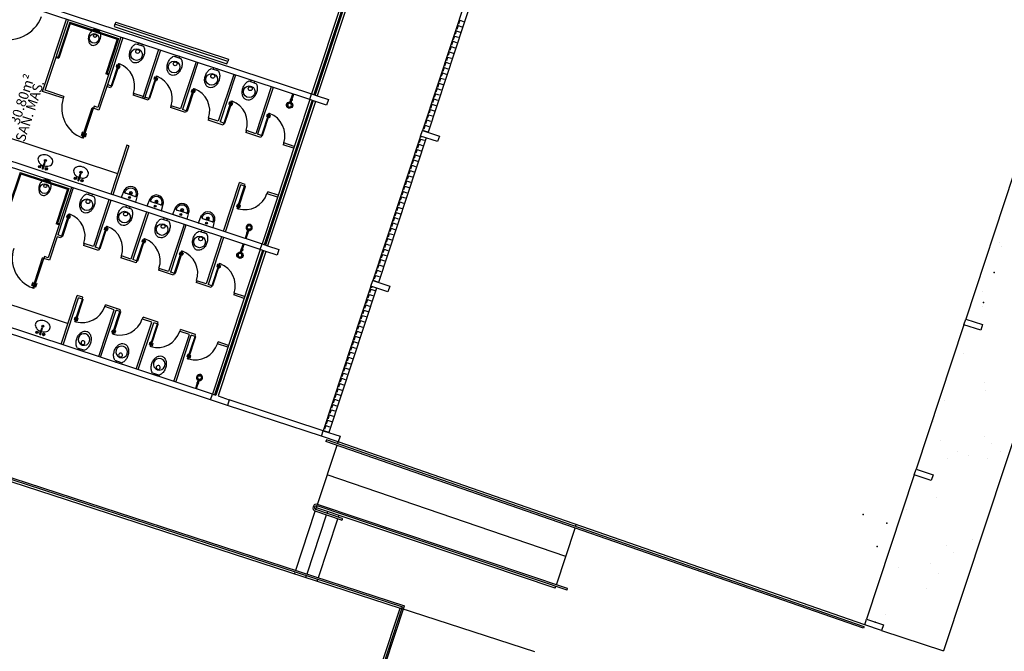
# Model space of a CAD drawing. Extents: x -16 to 820, y -72 to 531.
# Drawn here: x 463 to 488, y 224 to 240 of the extents above; entities that cross this region are included whole.
import ezdxf

# ---------------------------------------------------------------- set-up
doc = ezdxf.new("R2010")
doc.units = 0
doc.header["$MEASUREMENT"] = 0
doc.layers.get('0').update_dxf_attribs({"color": 251, "linetype": 'CONTINUOUS'})
for name, color, linetype in [('1', 251, 'CONTINUOUS'), ('A-TLT-ACC', 251, 'CONTINUOUS'), ('ARQ - PL BAIXA NOVO', 144, 'CONTINUOUS'), ('ARQ - PLANTA BAIXA', 250, 'CONTINUOUS'), ('ETERCAD', 7, 'CONTINUOUS'), ('LAY', 8, 'CONTINUOUS'), ('W1', 8, 'CONTINUOUS')]:
    doc.layers.add(name, color=color, linetype=linetype)
doc.styles.add('COTAS', font='arial.ttf', dxfattribs={"height": 1})

# ---------------------------------------------------------------- blocks, each defined once
blk = doc.blocks.new('SIMB_PONTO')
at = {"color": 0}
blk.add_point((0, 0), dxfattribs=at)
for tag in ['COTA', 'PONTO', 'DESC']:
    blk.add_attdef(tag, (0, 0), '', height=1)
blk = doc.blocks.new('A$C629D04C4')
at = {"layer": '1', "linetype": 'Continuous'}
for p, q in [((0.18, 0.423), (0.18, 0.427)), ((0.432, 0.427), (0.432, 0.432)), ((0.047, 0.292), (0.048, 0.292)), ((0.572, 0.099), (0.572, 0.099))]:
    blk.add_line(p, q, dxfattribs=at)
at = {"layer": 'A-TLT-ACC'}
blk.add_lwpolyline([(0.312, 0.444, -0.071776), (0.436, 0.426, -0.083144), (0.533, 0.379, -0.106699), (0.602, 0.303, -0.132564), (0.624, 0.222, -0.132564), (0.602, 0.141, -0.106699), (0.533, 0.065, -0.083144), (0.436, 0.018, -0.071776), (0.312, 0, -0.071776), (0.188, 0.018, -0.083144), (0.091, 0.065, -0.060171), (0.048, 0.105), (0.048, 0.339, -0.060171), (0.091, 0.379, -0.083144), (0.188, 0.426, -0.071776)], format="xyb", close=True, dxfattribs=at)
blk.add_lwpolyline([(0.048, 0.285), (0, 0.285), (0, 0.165), (0.048, 0.165)], dxfattribs=at)
for centre, radius in [((0.36, 0.222), 0.18), ((0.258, 0.222), 0.06)]:
    blk.add_circle(centre, radius, dxfattribs=at)
blk = doc.blocks.new('A$C00A774C0')
at = {"layer": 'LAY', "color": 8}
for p, q in [((0.128, 0.092), (0.16, 0.092)), ((0.128, 0.06), (0.16, 0.06)), ((0.164, 0.088), (0.371, 0.088)), ((0.164, 0.064), (0.164, 0.088)), ((0.164, 0.064), (0.371, 0.064))]:
    blk.add_line(p, q, dxfattribs=at)
blk.add_circle((0.075, 0.076), 0.0547, dxfattribs=at)
for centre, radius, start, end in [((0.075, 0.076), 0.0781, 10.9806, 349.0194), ((0.075, 0.076), 0.0781, 10.9806, 349.0194), ((0.075, 0.076), 0.0781, 10.9806, 349.0194), ((0.16, 0.088), 0.00391, 0, 90), ((0.16, 0.064), 0.00391, 270, 0), ((0.221, 0.078), 0.0227, 24.2715, 155.7285), ((0.221, 0.078), 0.0227, 218.399, 321.601), ((0.221, 0.078), 0.0149, 38.8056, 141.1944), ((0.221, 0.078), 0.0149, 251.2525, 288.7475)]:
    blk.add_arc(centre, radius, start, end, dxfattribs=at)
at = {"layer": 'W1', "color": 8}
blk.add_circle((0.075, 0.076), 0.0469, dxfattribs=at)
blk.add_arc((0.075, 0.076), 0.0742, 10.9806, 349.0194, dxfattribs=at)
blk.add_arc((0.075, 0.076), 0.0742, 10.9806, 349.0194, dxfattribs=at)
blk = doc.blocks.new('A$C496C0B3F')
at = {"layer": 'ETERCAD', "color": 7, "linetype": 'Continuous', "xscale": -1}
blk.add_blockref('A$C00A774C0', (0.371, 0.002), dxfattribs=at)

msp = doc.modelspace()

# ---------------------------------------------------------------- hatches: boundary and pattern name
at = {"layer": 'ARQ - PLANTA BAIXA'}
h = msp.add_hatch(dxfattribs=at)
h.set_pattern_fill('AR-SAND', color=256, style=0)
h.set_pattern_definition([(37.5, (-330603.7068, -8964539.2199), (-0.0629933581, 1.926823769), [0, -1.52, 0, -1.7, 0, -1.625]), (7.5, (-330603.7068, -8964539.2199), (1.7697767053, 2.8221460652), [0, -0.82, 0, -1.37, 0, -0.525]), (327.5, (-330604.9368, -8964539.2199), (3.11414186175, 0.00565905354), [0, -0.5, 0, -1.8, 0, -2.35]), (317.5, (-330604.9368, -8964539.2199), (3.0061266046, 0.8776755649), [0, -0.25, 0, -1.18, 0, -1.35])])
edge = h.paths.add_edge_path()
edge.add_line((490.927, 245.987), (492.921, 245.328))
edge.add_line((492.921, 245.328), (486.014, 224.409))
edge.add_line((490.927, 245.987), (490.394, 244.373))
edge.add_line((490.291, 244.059), (489.083, 240.403))
edge.add_line((489.036, 240.261), (487.829, 236.605))
edge.add_line((487.782, 236.463), (486.575, 232.807))
edge.add_line((486.528, 232.664), (485.321, 229.009))
edge.add_line((485.274, 228.866), (484.067, 225.21))
edge.add_line((484.447, 224.927), (486.014, 224.409))
edge.add_line((484.447, 224.927), (484.02, 225.068))

# ---------------------------------------------------------------- linework, layer by layer
at = {"layer": 'ARQ - PL BAIXA NOVO'}
for p, q in [((459.367, 229.75, 377.329), (472.337, 225.529, 377.256)), ((459.38, 229.788, 377.329), (472.388, 225.554, 377.256)), ((470.413, 229.749), (470.4, 229.712)), ((484.003, 225.021), (470.413, 229.749)), ((483.99, 224.983), (470.4, 229.712)), ((470.113, 228.047), (470.113, 228.047)), ((470.145, 227.984), (470.176, 228.079)), ((476.498, 225.95), (470.177, 228.079)), ((476.51, 225.988), (470.189, 228.117)), ((470.796, 227.722), (470.132, 227.946)), ((470.809, 227.76), (470.145, 227.984)), ((470.429, 227.888), (470.445, 227.935)), ((470.714, 227.792), (470.729, 227.84)), ((476.498, 225.95), (476.51, 225.988)), ((471.853, 224.053, 379.53), (472.337, 225.529, 380.25)), ((471.891, 224.041, 379.53), (472.388, 225.554, 380.269)), ((471.805, 224.069, 379.53), (472.274, 225.496, 380.227)), ((475.685, 224.391, 378.269), (472.274, 225.496, 380.227)), ((484.003, 225.021), (483.99, 224.983))]:
    msp.add_line(p, q, dxfattribs=at)
for centre, radius, start, end in [((470.161, 228.031), 0.09, 161.7264, 251.3925), ((470.161, 228.031), 0.09, 71.3925, 161.7264), ((470.161, 228.031), 0.05, 161.7264, 251.3925), ((470.161, 228.031), 0.05, 71.3925, 161.7264), ((470.802, 227.741), 0.02, 251.3926, 71.3925)]:
    msp.add_arc(centre, radius, start, end, dxfattribs=at)
at = {"layer": 'ARQ - PLANTA BAIXA'}
for p, q in [((492.921, 245.328, 377.205), (486.014, 224.409, 377.205)), ((471.245, 242.159), (470.038, 238.504)), ((471.302, 242.141), (470.095, 238.485)), ((471.331, 242.131), (470.124, 238.475)), ((471.388, 242.112), (470.18, 238.456)), ((474.046, 241.234), (472.839, 237.579)), ((474.189, 241.187), (472.982, 237.531)), ((469.991, 238.361), (462.679, 240.775)), ((462.726, 240.918), (470.038, 238.504)), ((463.239, 238.563), (463.843, 240.391)), ((463.302, 238.595), (463.89, 240.376)), ((463.922, 240.313), (463.632, 239.435)), ((463.938, 240.282), (463.648, 239.403)), ((463.922, 240.313), (465.157, 239.906)), ((463.938, 240.282), (465.125, 239.89)), ((465.086, 240.321), (465.067, 240.264)), ((465.086, 240.321), (467.935, 239.38)), ((473.739, 240.231), (473.707, 240.134)), ((473.739, 240.231), (473.835, 240.199)), ((473.782, 240.364), (473.75, 240.267)), ((473.782, 240.364), (473.879, 240.332)), ((464.682, 240.081), (464.531, 240.131)), ((464.567, 240.119), (464.577, 240.15)), ((464.576, 240.149), (464.654, 240.124)), ((464.654, 240.124), (464.644, 240.094)), ((473.651, 239.966), (473.619, 239.869)), ((473.651, 239.966), (473.747, 239.934)), ((473.695, 240.098), (473.663, 240.002)), ((473.695, 240.098), (473.791, 240.066)), ((465.219, 239.937), (464.632, 238.156)), ((465.125, 239.89), (464.835, 239.012)), ((465.157, 239.906), (464.867, 239.027)), ((465.267, 239.921), (464.875, 238.734)), ((473.607, 239.833), (473.575, 239.737)), ((473.607, 239.833), (473.704, 239.801)), ((466.169, 239.623), (465.761, 238.389)), ((466.216, 239.607), (465.809, 238.373)), ((473.519, 239.568), (473.488, 239.471)), ((473.519, 239.568), (473.616, 239.536)), ((473.563, 239.7), (473.531, 239.604)), ((473.563, 239.7), (473.66, 239.668)), ((463.577, 239.427), (463.648, 239.403)), ((463.585, 239.451), (463.632, 239.435)), ((465.157, 239.268), (464.97, 238.703)), ((465.178, 239.261), (464.991, 238.696)), ((465.117, 239.239), (465.097, 239.179)), ((465.122, 239.238), (465.103, 239.178)), ((465.122, 239.238), (465.117, 239.239)), ((465.141, 239.22), (465.119, 239.227)), ((465.142, 239.223), (465.12, 239.23)), ((465.157, 239.268), (465.178, 239.261)), ((465.162, 239.213), (465.184, 239.206)), ((465.163, 239.216), (465.185, 239.209)), ((465.187, 239.216), (465.167, 239.156)), ((465.192, 239.214), (465.173, 239.154)), ((465.187, 239.216), (465.192, 239.214)), ((467.119, 239.31), (466.727, 238.123)), ((467.166, 239.294), (466.774, 238.107)), ((467.935, 239.38), (467.916, 239.323)), ((473.432, 239.302), (473.4, 239.206)), ((473.432, 239.302), (473.528, 239.271)), ((473.476, 239.435), (473.444, 239.339)), ((473.476, 239.435), (473.572, 239.403)), ((464.906, 238.988), (464.835, 239.012)), ((464.914, 239.012), (464.867, 239.027)), ((465.103, 239.178), (465.097, 239.179)), ((465.167, 239.156), (465.173, 239.154)), ((468.068, 238.996), (467.676, 237.809)), ((468.116, 238.98), (467.724, 237.793)), ((473.344, 239.037), (473.312, 238.941)), ((473.344, 239.037), (473.441, 239.005)), ((473.388, 239.17), (473.356, 239.073)), ((473.388, 239.17), (473.485, 239.138)), ((464.875, 238.734), (464.859, 238.687)), ((464.97, 238.703), (464.875, 238.734)), ((466.106, 238.954), (465.919, 238.389)), ((466.127, 238.947), (465.941, 238.382)), ((466.067, 238.926), (466.047, 238.866)), ((466.052, 238.864), (466.047, 238.866)), ((466.072, 238.924), (466.052, 238.864)), ((466.072, 238.924), (466.067, 238.926)), ((466.09, 238.906), (466.069, 238.913)), ((466.091, 238.91), (466.07, 238.917)), ((466.106, 238.954), (466.127, 238.947)), ((466.111, 238.899), (466.133, 238.892)), ((466.113, 238.903), (466.134, 238.896)), ((466.137, 238.903), (466.117, 238.843)), ((466.117, 238.843), (466.122, 238.841)), ((466.142, 238.901), (466.122, 238.841)), ((466.137, 238.903), (466.142, 238.901)), ((473.257, 238.772), (473.225, 238.675)), ((473.257, 238.772), (473.353, 238.74)), ((473.3, 238.904), (473.269, 238.808)), ((473.3, 238.904), (473.397, 238.873)), ((463.761, 238.391), (463.239, 238.563)), ((463.777, 238.438), (463.302, 238.595)), ((464.859, 238.687), (464.663, 238.093)), ((464.954, 238.655), (464.859, 238.687)), ((464.97, 238.703), (464.954, 238.655)), ((464.97, 238.703), (464.991, 238.696)), ((465.54, 238.515), (465.524, 238.467)), ((465.904, 238.342), (465.524, 238.467)), ((465.777, 238.436), (465.54, 238.515)), ((467.056, 238.641), (466.869, 238.076)), ((467.077, 238.634), (466.89, 238.069)), ((467.016, 238.612), (466.996, 238.552)), ((467.002, 238.55), (466.996, 238.552)), ((467.022, 238.61), (467.002, 238.55)), ((467.022, 238.61), (467.016, 238.612)), ((467.04, 238.593), (467.018, 238.6)), ((467.041, 238.596), (467.019, 238.603)), ((467.056, 238.641), (467.077, 238.634)), ((467.061, 238.586), (467.083, 238.579)), ((467.062, 238.589), (467.084, 238.582)), ((467.086, 238.589), (467.066, 238.529)), ((467.066, 238.529), (467.072, 238.527)), ((467.092, 238.587), (467.072, 238.527)), ((467.086, 238.589), (467.092, 238.587)), ((469.018, 238.682), (468.626, 237.496)), ((469.065, 238.667), (468.673, 237.48)), ((469.991, 238.361), (470.038, 238.504)), ((470.038, 238.504), (470.18, 238.456)), ((473.169, 238.506), (473.137, 238.41)), ((473.169, 238.506), (473.266, 238.475)), ((473.213, 238.639), (473.181, 238.543)), ((473.213, 238.639), (473.309, 238.607)), ((463.777, 238.438), (463.761, 238.391)), ((465.919, 238.389), (465.825, 238.42)), ((465.919, 238.389), (465.904, 238.342)), ((465.919, 238.389), (465.941, 238.382)), ((468.005, 238.327), (467.819, 237.762)), ((468.026, 238.32), (467.84, 237.755)), ((467.966, 238.299), (467.946, 238.239)), ((467.951, 238.237), (467.946, 238.239)), ((467.971, 238.297), (467.951, 238.237)), ((467.971, 238.297), (467.966, 238.299)), ((467.989, 238.279), (467.968, 238.286)), ((467.991, 238.283), (467.969, 238.29)), ((468.005, 238.327), (468.026, 238.32)), ((468.011, 238.272), (468.032, 238.265)), ((468.012, 238.276), (468.033, 238.268)), ((468.036, 238.276), (468.016, 238.216)), ((468.016, 238.216), (468.021, 238.214)), ((468.041, 238.274), (468.021, 238.214)), ((468.036, 238.276), (468.041, 238.274)), ((469.991, 238.361), (468.784, 234.705)), ((470.048, 238.342), (468.841, 234.686)), ((470.076, 238.333), (468.869, 234.677)), ((470.133, 238.314), (468.926, 234.658)), ((470.133, 238.314), (469.991, 238.361)), ((470.418, 238.22), (470.133, 238.314)), ((470.18, 238.456), (470.465, 238.362)), ((470.465, 238.362), (470.418, 238.22)), ((473.081, 238.241), (473.05, 238.145)), ((473.081, 238.241), (473.178, 238.209)), ((473.125, 238.374), (473.093, 238.277)), ((473.125, 238.374), (473.222, 238.342)), ((464.241, 237.39), (464.492, 238.15)), ((464.27, 237.38), (464.521, 238.14)), ((464.521, 238.14), (464.492, 238.15)), ((464.537, 238.188), (464.521, 238.14)), ((464.663, 238.093), (464.521, 238.14)), ((464.632, 238.156), (464.537, 238.188)), ((466.489, 238.201), (466.474, 238.154)), ((466.853, 238.028), (466.474, 238.154)), ((466.727, 238.123), (466.489, 238.201)), ((466.869, 238.076), (466.774, 238.107)), ((466.869, 238.076), (466.853, 238.028)), ((466.869, 238.076), (466.89, 238.069)), ((468.955, 238.014), (468.768, 237.448)), ((468.976, 238.007), (468.789, 237.441)), ((468.915, 237.985), (468.896, 237.925)), ((468.921, 237.983), (468.901, 237.923)), ((468.921, 237.983), (468.915, 237.985)), ((468.939, 237.966), (468.917, 237.973)), ((468.94, 237.969), (468.918, 237.976)), ((468.955, 238.014), (468.976, 238.007)), ((468.961, 237.962), (468.983, 237.955)), ((468.985, 237.962), (468.966, 237.902)), ((468.991, 237.96), (468.971, 237.9)), ((468.985, 237.962), (468.991, 237.96)), ((472.994, 237.976), (472.962, 237.879)), ((472.994, 237.976), (473.09, 237.944)), ((473.038, 238.108), (473.006, 238.012)), ((473.038, 238.108), (473.134, 238.077)), ((461.36, 237.736), (465.134, 236.49)), ((467.439, 237.887), (467.423, 237.84)), ((467.803, 237.715), (467.423, 237.84)), ((467.676, 237.809), (467.439, 237.887)), ((467.819, 237.762), (467.724, 237.793)), ((467.819, 237.762), (467.803, 237.715)), ((467.819, 237.762), (467.84, 237.755)), ((468.901, 237.923), (468.896, 237.925)), ((468.96, 237.959), (468.982, 237.951)), ((468.966, 237.902), (468.971, 237.9)), ((472.906, 237.711), (472.874, 237.614)), ((472.906, 237.711), (473.003, 237.679)), ((472.95, 237.843), (472.918, 237.747)), ((472.95, 237.843), (473.047, 237.811)), ((464.222, 237.452), (464.248, 237.533)), ((464.229, 237.45), (464.256, 237.53)), ((464.263, 237.454), (464.234, 237.464)), ((464.256, 237.53), (464.248, 237.533)), ((464.316, 237.421), (464.342, 237.502)), ((464.323, 237.419), (464.35, 237.499)), ((464.342, 237.502), (464.35, 237.499)), ((468.388, 237.574), (468.373, 237.526)), ((468.753, 237.401), (468.373, 237.526)), ((468.626, 237.496), (468.388, 237.574)), ((468.768, 237.448), (468.673, 237.48)), ((472.792, 237.436), (472.839, 237.579)), ((472.839, 237.579), (473.267, 237.437)), ((472.982, 237.531), (472.839, 237.579)), ((472.862, 237.578), (472.86, 237.572)), ((472.862, 237.578), (472.959, 237.546)), ((464.229, 237.45), (464.222, 237.452)), ((464.261, 237.45), (464.232, 237.459)), ((464.27, 237.38), (464.241, 237.39)), ((464.29, 237.44), (464.319, 237.431)), ((464.291, 237.445), (464.321, 237.435)), ((464.316, 237.421), (464.323, 237.419)), ((468.768, 237.448), (468.753, 237.401)), ((468.768, 237.448), (468.789, 237.441)), ((469.338, 237.26), (469.322, 237.213)), ((469.583, 237.127), (469.322, 237.213)), ((469.599, 237.174), (469.338, 237.26)), ((472.792, 237.436), (471.585, 233.78)), ((472.935, 237.389), (471.728, 233.733)), ((472.747, 237.229), (472.715, 237.132)), ((472.747, 237.229), (472.844, 237.197)), ((472.791, 237.361), (472.759, 237.265)), ((472.791, 237.361), (472.887, 237.329)), ((473.22, 237.295), (472.792, 237.436)), ((472.813, 237.429), (472.803, 237.397)), ((473.267, 237.437), (473.22, 237.295)), ((468.737, 234.563), (461.425, 236.977)), ((461.472, 237.12), (468.784, 234.705)), ((465.369, 237.202), (464.962, 235.967)), ((465.417, 237.186), (465.009, 235.952)), ((465.417, 237.186), (465.369, 237.202)), ((472.703, 237.096), (472.671, 236.999)), ((472.703, 237.096), (472.8, 237.064)), ((463.294, 236.775), (463.287, 236.777)), ((463.294, 236.775), (463.3, 236.772)), ((472.616, 236.831), (472.584, 236.734)), ((472.616, 236.831), (472.712, 236.799)), ((472.66, 236.963), (472.628, 236.867)), ((472.66, 236.963), (472.756, 236.931)), ((462.668, 236.515), (462.378, 235.637)), ((462.684, 236.484), (462.394, 235.605)), ((462.668, 236.515), (463.902, 236.108)), ((462.684, 236.484), (463.871, 236.092)), ((463.239, 236.609), (463.224, 236.613)), ((463.239, 236.609), (463.254, 236.604)), ((464.194, 236.477), (464.187, 236.48)), ((464.194, 236.477), (464.201, 236.475)), ((472.528, 236.565), (472.496, 236.469)), ((472.528, 236.565), (472.625, 236.533)), ((472.572, 236.698), (472.54, 236.602)), ((472.572, 236.698), (472.668, 236.666)), ((463.428, 236.283), (463.277, 236.332)), ((463.312, 236.321), (463.322, 236.351)), ((463.322, 236.351), (463.399, 236.325)), ((463.399, 236.325), (463.389, 236.295)), ((464.139, 236.311), (464.124, 236.316)), ((464.139, 236.311), (464.154, 236.306)), ((467.811, 235.027), (468.218, 236.261)), ((468.361, 236.214), (468.218, 236.261)), ((472.44, 236.3), (472.409, 236.204)), ((472.44, 236.3), (472.537, 236.268)), ((472.484, 236.433), (472.452, 236.336)), ((472.484, 236.433), (472.581, 236.401)), ((487.782, 236.463, 377.205), (486.575, 232.807, 377.205)), ((463.965, 236.138), (463.377, 234.358)), ((463.871, 236.092), (463.581, 235.213)), ((463.902, 236.108), (463.612, 235.229)), ((464.013, 236.123), (463.621, 234.936)), ((465.23, 235.886), (465.31, 236.075)), ((465.321, 236.023), (465.339, 236.06)), ((465.572, 235.91), (465.336, 235.988)), ((465.605, 235.929), (465.612, 235.97)), ((467.858, 235.011), (468.25, 236.198)), ((468.158, 235.601), (468.345, 236.167)), ((468.179, 235.594), (468.366, 236.16)), ((468.345, 236.167), (468.25, 236.198)), ((468.345, 236.167), (468.361, 236.214)), ((468.345, 236.167), (468.366, 236.16)), ((468.915, 235.978), (468.93, 236.026)), ((469.176, 235.892), (468.915, 235.978)), ((469.191, 235.94), (468.93, 236.026)), ((472.353, 236.035), (472.321, 235.938)), ((472.353, 236.035), (472.449, 236.003)), ((472.397, 236.167), (472.365, 236.071)), ((472.397, 236.167), (472.493, 236.136)), ((464.915, 235.825), (464.523, 234.638)), ((464.962, 235.809), (464.57, 234.622)), ((465.589, 235.76), (465.234, 235.877)), ((465.597, 235.765), (465.645, 235.964)), ((465.879, 235.671), (465.959, 235.86)), ((465.971, 235.809), (465.989, 235.845)), ((466.222, 235.696), (465.986, 235.774)), ((466.246, 235.55), (466.295, 235.749)), ((466.255, 235.715), (466.262, 235.755)), ((472.265, 235.769), (472.233, 235.673)), ((472.265, 235.769), (472.362, 235.738)), ((472.309, 235.902), (472.277, 235.806)), ((472.309, 235.902), (472.406, 235.87)), ((465.864, 235.511), (465.472, 234.324)), ((465.912, 235.496), (465.52, 234.309)), ((466.238, 235.546), (465.883, 235.663)), ((466.529, 235.457), (466.609, 235.646)), ((466.621, 235.594), (466.639, 235.631)), ((466.872, 235.481), (466.635, 235.559)), ((466.896, 235.336), (466.945, 235.535)), ((466.904, 235.5), (466.912, 235.54)), ((468.144, 235.648), (468.163, 235.708)), ((468.149, 235.646), (468.144, 235.648)), ((468.149, 235.646), (468.169, 235.706)), ((468.173, 235.646), (468.151, 235.653)), ((468.174, 235.649), (468.152, 235.657)), ((468.158, 235.601), (468.179, 235.594)), ((468.169, 235.706), (468.163, 235.708)), ((468.194, 235.639), (468.216, 235.632)), ((468.195, 235.642), (468.217, 235.635)), ((468.214, 235.625), (468.233, 235.685)), ((468.214, 235.625), (468.219, 235.623)), ((468.219, 235.623), (468.239, 235.683)), ((468.233, 235.685), (468.239, 235.683)), ((472.178, 235.504), (472.146, 235.408)), ((472.178, 235.504), (472.274, 235.472)), ((472.221, 235.637), (472.19, 235.54)), ((472.221, 235.637), (472.318, 235.605)), ((463.66, 235.213), (463.612, 235.229)), ((463.902, 235.47), (463.716, 234.904)), ((463.924, 235.463), (463.737, 234.897)), ((463.863, 235.441), (463.843, 235.381)), ((463.848, 235.379), (463.843, 235.381)), ((463.868, 235.439), (463.848, 235.379)), ((463.868, 235.439), (463.863, 235.441)), ((463.886, 235.422), (463.865, 235.429)), ((463.888, 235.425), (463.866, 235.432)), ((463.902, 235.47), (463.924, 235.463)), ((463.908, 235.415), (463.929, 235.407)), ((463.909, 235.418), (463.931, 235.411)), ((463.933, 235.418), (463.913, 235.358)), ((463.913, 235.358), (463.918, 235.356)), ((463.938, 235.416), (463.918, 235.356)), ((463.933, 235.418), (463.938, 235.416)), ((466.888, 235.331), (466.533, 235.448)), ((467.179, 235.242), (467.258, 235.431)), ((467.538, 235.117), (467.183, 235.234)), ((467.27, 235.379), (467.288, 235.416)), ((467.521, 235.267), (467.285, 235.345)), ((467.546, 235.121), (467.594, 235.32)), ((467.554, 235.286), (467.561, 235.326)), ((472.09, 235.239), (472.058, 235.142)), ((472.09, 235.239), (472.187, 235.207)), ((472.134, 235.371), (472.102, 235.275)), ((472.134, 235.371), (472.23, 235.34)), ((463.652, 235.19), (463.581, 235.213)), ((464.852, 235.156), (464.665, 234.591)), ((464.873, 235.149), (464.686, 234.584)), ((464.812, 235.127), (464.793, 235.067)), ((464.798, 235.066), (464.793, 235.067)), ((464.818, 235.126), (464.798, 235.066)), ((464.818, 235.126), (464.812, 235.127)), ((464.836, 235.108), (464.814, 235.115)), ((464.837, 235.111), (464.815, 235.119)), ((464.852, 235.156), (464.873, 235.149)), ((464.857, 235.101), (464.879, 235.094)), ((464.858, 235.104), (464.88, 235.097)), ((464.882, 235.104), (464.863, 235.044)), ((464.863, 235.044), (464.868, 235.043)), ((464.888, 235.103), (464.868, 235.043)), ((464.882, 235.104), (464.888, 235.103)), ((466.814, 235.198), (466.422, 234.011)), ((466.861, 235.182), (466.469, 233.995)), ((472.002, 234.973), (471.971, 234.877)), ((472.002, 234.973), (472.099, 234.942)), ((472.046, 235.106), (472.014, 235.01)), ((472.046, 235.106), (472.143, 235.074)), ((463.605, 234.888), (463.409, 234.295)), ((463.7, 234.857), (463.605, 234.888)), ((463.716, 234.904), (463.621, 234.936)), ((463.716, 234.904), (463.7, 234.857)), ((463.716, 234.904), (463.737, 234.897)), ((465.801, 234.843), (465.615, 234.277)), ((465.823, 234.836), (465.636, 234.27)), ((465.762, 234.814), (465.742, 234.754)), ((465.748, 234.752), (465.742, 234.754)), ((465.767, 234.812), (465.748, 234.752)), ((465.767, 234.812), (465.762, 234.814)), ((465.786, 234.794), (465.764, 234.802)), ((465.787, 234.798), (465.765, 234.805)), ((465.801, 234.843), (465.823, 234.836)), ((465.807, 234.787), (465.829, 234.78)), ((465.808, 234.791), (465.83, 234.784)), ((465.832, 234.791), (465.812, 234.731)), ((465.812, 234.731), (465.817, 234.729)), ((465.837, 234.789), (465.817, 234.729)), ((465.832, 234.791), (465.837, 234.789)), ((467.763, 234.884), (467.372, 233.697)), ((467.811, 234.869), (467.419, 233.682)), ((471.959, 234.841), (471.927, 234.744)), ((471.959, 234.841), (472.055, 234.809)), ((464.285, 234.716), (464.27, 234.669)), ((464.65, 234.543), (464.27, 234.669)), ((464.523, 234.638), (464.285, 234.716)), ((464.665, 234.591), (464.57, 234.622)), ((464.665, 234.591), (464.65, 234.543)), ((464.665, 234.591), (464.686, 234.584)), ((466.751, 234.529), (466.564, 233.964)), ((466.772, 234.522), (466.586, 233.957)), ((466.712, 234.5), (466.692, 234.44)), ((466.717, 234.499), (466.697, 234.439)), ((466.717, 234.499), (466.712, 234.5)), ((466.735, 234.481), (466.713, 234.488)), ((466.736, 234.484), (466.715, 234.492)), ((466.751, 234.529), (466.772, 234.522)), ((466.758, 234.477), (466.779, 234.47)), ((466.782, 234.477), (466.762, 234.417)), ((466.787, 234.475), (466.767, 234.415)), ((466.782, 234.477), (466.787, 234.475)), ((468.737, 234.563), (467.53, 230.907)), ((468.794, 234.544), (467.587, 230.888)), ((468.822, 234.535), (467.615, 230.879)), ((468.879, 234.516), (467.672, 230.86)), ((468.737, 234.563), (468.784, 234.705)), ((468.879, 234.516), (468.737, 234.563)), ((468.784, 234.705), (468.926, 234.658)), ((469.164, 234.422), (468.879, 234.516)), ((468.926, 234.658), (469.211, 234.564)), ((469.211, 234.564), (469.164, 234.422)), ((471.871, 234.576), (471.839, 234.479)), ((471.871, 234.576), (471.968, 234.544)), ((471.915, 234.708), (471.883, 234.612)), ((471.915, 234.708), (472.011, 234.676)), ((462.987, 233.591), (463.238, 234.351)), ((463.016, 233.582), (463.267, 234.342)), ((463.267, 234.342), (463.238, 234.351)), ((463.282, 234.389), (463.267, 234.342)), ((463.409, 234.295), (463.267, 234.342)), ((463.377, 234.358), (463.282, 234.389)), ((465.235, 234.403), (465.219, 234.355)), ((465.599, 234.23), (465.219, 234.355)), ((465.472, 234.324), (465.235, 234.403)), ((465.615, 234.277), (465.52, 234.309)), ((465.615, 234.277), (465.599, 234.23)), ((465.615, 234.277), (465.636, 234.27)), ((466.697, 234.439), (466.692, 234.44)), ((466.756, 234.474), (466.778, 234.467)), ((466.762, 234.417), (466.767, 234.415)), ((471.783, 234.31), (471.752, 234.214)), ((471.783, 234.31), (471.88, 234.278)), ((471.827, 234.443), (471.795, 234.346)), ((471.827, 234.443), (471.924, 234.411)), ((466.185, 234.089), (466.169, 234.042)), ((466.549, 233.916), (466.169, 234.042)), ((466.422, 234.011), (466.185, 234.089)), ((466.564, 233.964), (466.469, 233.995)), ((467.701, 234.215), (467.514, 233.65)), ((467.722, 234.208), (467.535, 233.643)), ((467.661, 234.187), (467.641, 234.127)), ((467.647, 234.125), (467.641, 234.127)), ((467.667, 234.185), (467.647, 234.125)), ((467.667, 234.185), (467.661, 234.187)), ((467.685, 234.167), (467.663, 234.174)), ((467.686, 234.171), (467.664, 234.178)), ((467.701, 234.215), (467.722, 234.208)), ((467.706, 234.16), (467.728, 234.153)), ((467.707, 234.164), (467.729, 234.157)), ((467.731, 234.164), (467.711, 234.104)), ((467.711, 234.104), (467.717, 234.102)), ((467.736, 234.162), (467.717, 234.102)), ((467.731, 234.164), (467.736, 234.162)), ((471.696, 234.045), (471.664, 233.948)), ((471.696, 234.045), (471.792, 234.013)), ((471.74, 234.178), (471.708, 234.081)), ((471.74, 234.178), (471.836, 234.146)), ((460.106, 233.938), (463.88, 232.691)), ((462.968, 233.654), (462.994, 233.735)), ((462.975, 233.652), (463.001, 233.732)), ((463.001, 233.732), (462.994, 233.735)), ((466.564, 233.964), (466.549, 233.916)), ((466.564, 233.964), (466.586, 233.957)), ((467.134, 233.776), (467.118, 233.728)), ((467.498, 233.603), (467.118, 233.728)), ((467.372, 233.697), (467.134, 233.776)), ((471.538, 233.638), (471.585, 233.78)), ((471.585, 233.78), (472.012, 233.639)), ((471.728, 233.733), (471.585, 233.78)), ((471.608, 233.78), (471.606, 233.773)), ((471.608, 233.78), (471.705, 233.748)), ((471.652, 233.912), (471.62, 233.816)), ((471.652, 233.912), (471.749, 233.88)), ((462.975, 233.652), (462.968, 233.654)), ((463.007, 233.651), (462.978, 233.661)), ((463.009, 233.656), (462.979, 233.666)), ((463.016, 233.582), (462.987, 233.591)), ((463.036, 233.642), (463.065, 233.632)), ((463.037, 233.647), (463.066, 233.637)), ((463.062, 233.623), (463.088, 233.703)), ((463.062, 233.623), (463.069, 233.62)), ((463.069, 233.62), (463.095, 233.701)), ((463.088, 233.703), (463.095, 233.701)), ((467.514, 233.65), (467.419, 233.682)), ((467.514, 233.65), (467.498, 233.603)), ((467.514, 233.65), (467.535, 233.643)), ((471.538, 233.638), (470.331, 229.982)), ((471.68, 233.591), (470.473, 229.935)), ((471.537, 233.563), (471.505, 233.467)), ((471.537, 233.563), (471.633, 233.531)), ((471.965, 233.497), (471.538, 233.638)), ((471.559, 233.631), (471.549, 233.599)), ((472.012, 233.639), (471.965, 233.497)), ((467.53, 230.907), (460.218, 233.321)), ((463.708, 232.169), (464.115, 233.403)), ((463.755, 232.153), (464.147, 233.34)), ((464.055, 232.744), (464.242, 233.309)), ((464.077, 232.737), (464.263, 233.302)), ((464.258, 233.356), (464.115, 233.403)), ((464.242, 233.309), (464.147, 233.34)), ((464.242, 233.309), (464.258, 233.356)), ((464.242, 233.309), (464.263, 233.302)), ((468.084, 233.462), (468.068, 233.415)), ((468.329, 233.328), (468.068, 233.415)), ((468.345, 233.376), (468.084, 233.462)), ((471.449, 233.298), (471.417, 233.201)), ((471.449, 233.298), (471.546, 233.266)), ((471.493, 233.43), (471.461, 233.334)), ((471.493, 233.43), (471.589, 233.398)), ((467.483, 230.765), (460.171, 233.179)), ((464.657, 231.855), (465.049, 233.042)), ((464.705, 231.84), (465.097, 233.027)), ((464.812, 233.121), (464.827, 233.168)), ((465.049, 233.042), (464.812, 233.121)), ((465.207, 233.043), (464.827, 233.168)), ((465.005, 232.43), (465.192, 232.995)), ((465.026, 232.423), (465.213, 232.988)), ((465.192, 232.995), (465.097, 233.027)), ((465.192, 232.995), (465.207, 233.043)), ((465.192, 232.995), (465.213, 232.988)), ((471.361, 233.032), (471.33, 232.936)), ((471.361, 233.032), (471.458, 233.001)), ((471.405, 233.165), (471.373, 233.069)), ((471.405, 233.165), (471.502, 233.133)), ((464.041, 232.79), (464.061, 232.85)), ((464.046, 232.788), (464.041, 232.79)), ((464.046, 232.788), (464.066, 232.848)), ((464.07, 232.788), (464.048, 232.795)), ((464.071, 232.792), (464.049, 232.799)), ((464.055, 232.744), (464.077, 232.737)), ((464.066, 232.848), (464.061, 232.85)), ((464.091, 232.781), (464.113, 232.774)), ((464.092, 232.785), (464.114, 232.778)), ((464.111, 232.767), (464.13, 232.827)), ((464.111, 232.767), (464.116, 232.765)), ((464.116, 232.765), (464.136, 232.825)), ((464.13, 232.827), (464.136, 232.825)), ((465.761, 232.807), (465.777, 232.855)), ((465.999, 232.729), (465.761, 232.807)), ((466.157, 232.729), (465.777, 232.855)), ((471.274, 232.767), (471.242, 232.671)), ((471.274, 232.767), (471.37, 232.735)), ((471.318, 232.9), (471.286, 232.803)), ((471.318, 232.9), (471.414, 232.868)), ((486.528, 232.664, 377.205), (486.575, 232.807, 377.205)), ((486.575, 232.807, 377.205), (487.002, 232.666, 377.205)), ((463.227, 232.584), (463.22, 232.587)), ((463.227, 232.584), (463.234, 232.582)), ((464.99, 232.477), (465.01, 232.537)), ((464.996, 232.475), (465.015, 232.535)), ((465.021, 232.478), (464.999, 232.485)), ((465.015, 232.535), (465.01, 232.537)), ((465.06, 232.454), (465.08, 232.514)), ((465.066, 232.452), (465.085, 232.512)), ((465.08, 232.514), (465.085, 232.512)), ((465.607, 231.542), (465.999, 232.729)), ((465.654, 231.526), (466.046, 232.713)), ((465.954, 232.117), (466.141, 232.682)), ((465.976, 232.11), (466.162, 232.675)), ((466.141, 232.682), (466.046, 232.713)), ((466.141, 232.682), (466.157, 232.729)), ((466.141, 232.682), (466.162, 232.675)), ((466.711, 232.494), (466.727, 232.541)), ((466.948, 232.415), (466.711, 232.494)), ((467.106, 232.416), (466.727, 232.541)), ((471.186, 232.502), (471.154, 232.405)), ((471.186, 232.502), (471.283, 232.47)), ((471.23, 232.634), (471.198, 232.538)), ((471.23, 232.634), (471.327, 232.603)), ((486.528, 232.664, 377.205), (485.321, 229.009, 377.205)), ((486.955, 232.523, 377.205), (486.528, 232.664, 377.205)), ((487.002, 232.666, 377.205), (486.955, 232.523, 377.205)), ((463.172, 232.418), (463.157, 232.423)), ((463.172, 232.418), (463.187, 232.413)), ((464.996, 232.475), (464.99, 232.477)), ((465.02, 232.475), (464.998, 232.482)), ((465.005, 232.43), (465.026, 232.423)), ((465.041, 232.468), (465.063, 232.461)), ((465.042, 232.471), (465.064, 232.464)), ((465.06, 232.454), (465.066, 232.452)), ((466.556, 231.228), (466.948, 232.415)), ((466.604, 231.213), (466.996, 232.4)), ((466.904, 231.803), (467.091, 232.368)), ((466.925, 231.796), (467.112, 232.361)), ((467.091, 232.368), (466.996, 232.4)), ((467.091, 232.368), (467.106, 232.416)), ((467.091, 232.368), (467.112, 232.361)), ((471.099, 232.236), (471.067, 232.14)), ((471.099, 232.236), (471.195, 232.205)), ((471.142, 232.369), (471.111, 232.273)), ((471.142, 232.369), (471.239, 232.337)), ((465.94, 232.163), (465.96, 232.223)), ((465.945, 232.161), (465.94, 232.163)), ((465.945, 232.161), (465.965, 232.221)), ((465.969, 232.161), (465.947, 232.168)), ((465.97, 232.165), (465.949, 232.172)), ((465.954, 232.117), (465.976, 232.11)), ((465.965, 232.221), (465.96, 232.223)), ((465.99, 232.154), (466.012, 232.147)), ((465.992, 232.158), (466.013, 232.151)), ((466.01, 232.14), (466.03, 232.2)), ((466.01, 232.14), (466.015, 232.138)), ((466.015, 232.138), (466.035, 232.198)), ((466.03, 232.2), (466.035, 232.198)), ((467.66, 232.18), (467.676, 232.228)), ((467.922, 232.094), (467.66, 232.18)), ((467.937, 232.141), (467.676, 232.228)), ((471.055, 232.104), (471.023, 232.007)), ((471.055, 232.104), (471.151, 232.072)), ((466.889, 231.85), (466.909, 231.91)), ((466.895, 231.848), (466.889, 231.85)), ((466.895, 231.848), (466.915, 231.908)), ((466.919, 231.848), (466.897, 231.855)), ((466.92, 231.851), (466.898, 231.858)), ((466.904, 231.803), (466.925, 231.796)), ((466.915, 231.908), (466.909, 231.91)), ((466.94, 231.841), (466.962, 231.833)), ((466.941, 231.844), (466.963, 231.837)), ((466.959, 231.826), (466.979, 231.886)), ((466.959, 231.826), (466.965, 231.825)), ((466.965, 231.825), (466.984, 231.885)), ((466.979, 231.886), (466.984, 231.885)), ((470.967, 231.838), (470.935, 231.742)), ((470.967, 231.838), (471.064, 231.807)), ((471.011, 231.971), (470.979, 231.875)), ((471.011, 231.971), (471.108, 231.939)), ((470.88, 231.573), (470.848, 231.477)), ((470.88, 231.573), (470.976, 231.541)), ((470.923, 231.706), (470.892, 231.609)), ((470.923, 231.706), (471.02, 231.674)), ((454.56, 231.26, 380.227), (472.274, 225.496, 378.585)), ((470.792, 231.308), (470.76, 231.211)), ((470.792, 231.308), (470.889, 231.276)), ((470.836, 231.441), (470.804, 231.344)), ((470.836, 231.441), (470.932, 231.409)), ((470.704, 231.043), (470.673, 230.946)), ((470.704, 231.043), (470.801, 231.011)), ((470.748, 231.175), (470.716, 231.079)), ((470.748, 231.175), (470.845, 231.143)), ((467.483, 230.765), (467.53, 230.907)), ((467.91, 230.623), (467.483, 230.765)), ((467.53, 230.907), (467.615, 230.879)), ((467.672, 230.86), (467.957, 230.766)), ((467.957, 230.766), (467.91, 230.623)), ((470.331, 229.982), (467.957, 230.766)), ((470.617, 230.777), (470.585, 230.681)), ((470.617, 230.777), (470.713, 230.745)), ((470.661, 230.91), (470.629, 230.813)), ((470.661, 230.91), (470.757, 230.878)), ((470.284, 229.84), (467.91, 230.623)), ((470.529, 230.512), (470.497, 230.415)), ((470.529, 230.512), (470.626, 230.48)), ((470.573, 230.645), (470.541, 230.548)), ((470.573, 230.645), (470.67, 230.613)), ((470.442, 230.247), (470.41, 230.15)), ((470.442, 230.247), (470.538, 230.215)), ((470.485, 230.379), (470.454, 230.283)), ((470.485, 230.379), (470.582, 230.347)), ((470.398, 230.114), (470.366, 230.017)), ((470.398, 230.114), (470.494, 230.082)), ((470.284, 229.84), (470.331, 229.982)), ((470.711, 229.698), (470.284, 229.84)), ((470.331, 229.982), (470.758, 229.841)), ((470.473, 229.935), (470.331, 229.982)), ((470.354, 229.981), (470.352, 229.975)), ((470.354, 229.981), (470.45, 229.949)), ((470.758, 229.841), (470.711, 229.698)), ((470.189, 228.117), (470.683, 229.613)), ((470.695, 229.651), (470.711, 229.698)), ((484.02, 225.068), (470.711, 229.698)), ((485.274, 228.866, 377.205), (485.321, 229.009, 377.205)), ((485.321, 229.009, 377.205), (485.748, 228.867, 377.205)), ((476.463, 226.802), (470.435, 228.865)), ((485.274, 228.866, 377.205), (484.067, 225.21, 377.205)), ((485.701, 228.725, 377.205), (485.274, 228.866, 377.205)), ((485.748, 228.867, 377.205), (485.701, 228.725, 377.205)), ((476.198, 225.999), (470.161, 228.031)), ((469.638, 226.449), (470.132, 227.946)), ((469.924, 226.357), (470.417, 227.85)), ((470.209, 226.264), (470.701, 227.754)), ((476.226, 226.084), (476.7, 227.519)), ((476.712, 227.557), (476.728, 227.605)), ((469.61, 226.364), (469.626, 226.411)), ((469.895, 226.27), (469.911, 226.319)), ((470.18, 226.176), (470.196, 226.226)), ((476.198, 225.999), (476.213, 226.046)), ((484.02, 225.068, 377.205), (484.067, 225.21, 377.205)), ((484.447, 224.927, 377.205), (484.02, 225.068, 377.205)), ((484.067, 225.21, 377.205), (484.494, 225.069, 377.205)), ((484.494, 225.069, 377.205), (484.447, 224.927, 377.205)), ((484.447, 224.927, 377.205), (486.014, 224.409, 377.205))]:
    msp.add_line(p, q, dxfattribs=at)
msp.add_lwpolyline([(465.067, 240.264), (465.048, 240.207), (467.897, 239.266), (467.916, 239.323)], close=True, dxfattribs=at)
for points in [[(463.352, 236.949, 0.073281), (463.276, 236.962, 0.084248), (463.21, 236.953, 0.106469), (463.154, 236.921, 0.130159), (463.125, 236.876, 0.130159), (463.122, 236.824, 0.106469), (463.148, 236.765, 0.084248), (463.195, 236.718, 0.058268), (463.249, 236.688, 0.073281)], [(463.278, 236.679, 0.059592), (463.34, 236.67, 0.084248), (463.406, 236.679, 0.106469), (463.462, 236.711, 0.130159), (463.491, 236.756, 0.130159), (463.494, 236.808, 0.106469), (463.468, 236.867, 0.084248), (463.421, 236.914, 0.073281), (463.352, 236.949, 0.073281)], [(464.252, 236.652, 0.073281), (464.177, 236.665, 0.084248), (464.11, 236.655, 0.106469), (464.055, 236.623, 0.130159), (464.026, 236.579, 0.130159), (464.023, 236.526, 0.106469), (464.048, 236.467, 0.084248), (464.096, 236.42, 0.058268), (464.15, 236.391, 0.073281)], [(464.178, 236.382, 0.059592), (464.24, 236.372, 0.084248), (464.307, 236.382, 0.106469), (464.362, 236.414, 0.130159), (464.391, 236.458, 0.130159), (464.395, 236.511, 0.106469), (464.369, 236.57, 0.084248), (464.321, 236.617, 0.073281), (464.252, 236.652, 0.073281)], [(463.285, 232.759, 0.073281), (463.209, 232.772, 0.084248), (463.143, 232.762, 0.106469), (463.087, 232.73, 0.130159), (463.058, 232.686, 0.130159), (463.055, 232.633, 0.106469), (463.081, 232.574, 0.084248), (463.129, 232.527, 0.058268), (463.183, 232.498, 0.073281)], [(463.211, 232.489, 0.059592), (463.273, 232.479, 0.084248), (463.339, 232.489, 0.106469), (463.395, 232.521, 0.130159), (463.424, 232.565, 0.130159), (463.427, 232.618, 0.106469), (463.402, 232.677, 0.084248), (463.354, 232.724, 0.073281), (463.285, 232.759, 0.073281)]]:
    msp.add_lwpolyline(points, format="xyb", dxfattribs=at)
for centre, radius in [((464.54, 239.905), 0.122), ((464.562, 239.971), 0.0406), ((463.308, 236.816), 0.0262), ((463.308, 236.816), 0.0153), ((463.164, 236.661), 0.0306), ((463.164, 236.661), 0.0219), ((463.164, 236.661), 0.021), ((463.33, 236.606), 0.0306), ((463.33, 236.606), 0.0219), ((463.33, 236.606), 0.021), ((464.209, 236.519), 0.0262), ((464.209, 236.519), 0.0153), ((463.286, 236.107), 0.122), ((464.064, 236.364), 0.0306), ((464.064, 236.364), 0.0219), ((464.064, 236.364), 0.021), ((464.231, 236.309), 0.0306), ((464.231, 236.309), 0.0219), ((464.231, 236.309), 0.021), ((463.308, 236.173), 0.0406), ((465.442, 235.988), 0.00937), ((465.451, 236.015), 0.00937), ((465.46, 235.968), 0.00937), ((465.478, 236.02), 0.00937), ((465.488, 235.973), 0.00937), ((465.496, 236), 0.00937), ((465.431, 235.878), 0.025), ((465.431, 235.878), 0.0125), ((466.092, 235.774), 0.00937), ((466.1, 235.8), 0.00937), ((466.11, 235.753), 0.00937), ((466.127, 235.806), 0.00937), ((466.137, 235.759), 0.00937), ((466.146, 235.785), 0.00937), ((466.08, 235.664), 0.025), ((466.08, 235.664), 0.0125), ((466.73, 235.449), 0.025), ((466.741, 235.559), 0.00937), ((466.75, 235.586), 0.00937), ((466.76, 235.539), 0.00937), ((466.777, 235.591), 0.00937), ((466.787, 235.544), 0.00937), ((466.796, 235.571), 0.00937), ((466.73, 235.449), 0.0125), ((467.38, 235.235), 0.025), ((467.38, 235.235), 0.0125), ((467.391, 235.345), 0.00937), ((467.4, 235.371), 0.00937), ((467.409, 235.324), 0.00937), ((467.427, 235.377), 0.00937), ((467.436, 235.33), 0.00937), ((467.445, 235.356), 0.00937), ((463.097, 232.47), 0.0306), ((463.097, 232.47), 0.0219), ((463.097, 232.47), 0.021), ((463.241, 232.626), 0.0262), ((463.241, 232.626), 0.0153), ((463.263, 232.416), 0.0306), ((463.263, 232.416), 0.0219), ((463.263, 232.416), 0.021)]:
    msp.add_circle(centre, radius, dxfattribs=at)
for centre, radius, start, end in [((462.363, 240.775), 0.903, 251.7264, 339.5774), ((464.689, 239.89), 0.296, 161.7265, 178.1482), ((464.689, 239.89), 0.296, 145.3047, 161.7264), ((464.628, 239.933), 0.221, 130.3748, 145.3046), ((464.595, 239.978), 0.166, 112.5195, 121.0913), ((464.54, 239.996), 0.166, 22.3616, 30.9334), ((464.412, 239.982), 0.296, 341.7265, 358.1482), ((464.487, 239.979), 0.221, 358.1483, 13.0781), ((464.614, 239.893), 0.221, 178.1483, 197.1597), ((464.561, 239.876), 0.166, 197.1597, 221.5212), ((464.519, 239.839), 0.109, 221.5211, 251.7265), ((464.519, 239.839), 0.109, 251.7264, 281.9318), ((464.507, 239.894), 0.166, 281.9317, 306.2932), ((464.474, 239.939), 0.221, 306.2932, 325.3046), ((464.412, 239.982), 0.296, 325.3047, 341.7264), ((464.97, 238.703), 0.595, 341.7264, 69.5774), ((465.919, 238.389), 0.595, 341.7264, 69.5774), ((466.869, 238.076), 0.595, 341.7264, 69.5774), ((464.521, 238.14), 0.8, 161.7264, 249.5774), ((467.819, 237.762), 0.595, 341.7264, 69.5774), ((468.768, 237.448), 0.595, 341.7264, 69.5774), ((465.578, 235.797), 2.493, 156.8875, 160.8367), ((460.876, 237.35), 2.493, 342.6162, 346.5654), ((463.286, 236.775), 0.00175, 71.7264, 156.8875), ((463.3, 236.771), 0.00175, 346.5654, 71.7264), ((463.224, 236.615), 0.00175, 160.8367, 251.7264), ((463.254, 236.605), 0.00175, 251.7264, 342.6162), ((466.479, 235.5), 2.493, 156.8875, 160.8367), ((461.777, 237.052), 2.493, 342.6162, 346.5654), ((464.187, 236.478), 0.00175, 71.7264, 156.8875), ((464.2, 236.473), 0.00175, 346.5654, 71.7264), ((463.435, 236.092), 0.296, 145.3047, 161.7264), ((463.373, 236.135), 0.221, 130.3748, 145.3046), ((463.34, 236.179), 0.166, 112.5195, 121.0913), ((463.286, 236.197), 0.166, 22.3616, 30.9334), ((463.233, 236.181), 0.221, 358.1483, 13.0781), ((464.125, 236.318), 0.00175, 160.8367, 251.7264), ((464.155, 236.308), 0.00175, 251.7264, 342.6162), ((463.435, 236.092), 0.296, 161.7265, 178.1482), ((463.36, 236.095), 0.221, 178.1483, 197.1597), ((463.307, 236.078), 0.166, 197.1597, 221.5212), ((463.264, 236.04), 0.109, 221.5211, 251.7265), ((463.22, 236.141), 0.221, 306.2932, 325.3046), ((463.158, 236.183), 0.296, 325.3047, 341.7264), ((463.158, 236.183), 0.296, 341.7265, 358.1482), ((465.366, 236.045), 0.0644, 146.8761, 233.0947), ((465.464, 235.978), 0.182, 357.3794, 146.0735), ((465.344, 236.012), 0.025, 153.9613, 251.7264), ((465.461, 235.968), 0.152, 0.4158, 143.0371), ((465.582, 235.973), 0.0644, 270.3582, 356.5768), ((468.345, 236.167), 0.595, 253.8755, 341.7264), ((463.264, 236.04), 0.109, 251.7264, 281.9318), ((463.253, 236.096), 0.166, 281.9317, 306.2932), ((465.236, 235.883), 0.00625, 157.1544, 251.7264), ((465.58, 235.934), 0.025, 251.7264, 349.4916), ((465.591, 235.766), 0.00625, 251.7264, 346.2985), ((466.016, 235.83), 0.0644, 146.8761, 233.0947), ((466.113, 235.763), 0.182, 357.3794, 146.0735), ((465.994, 235.798), 0.025, 153.9613, 251.7264), ((466.11, 235.754), 0.152, 0.4158, 143.0371), ((466.231, 235.759), 0.0644, 270.3582, 356.5768), ((466.763, 235.549), 0.182, 357.3794, 146.0735), ((465.885, 235.669), 0.00625, 157.1544, 251.7264), ((466.23, 235.719), 0.025, 251.7264, 349.4916), ((466.24, 235.552), 0.00625, 251.7264, 346.2985), ((466.666, 235.615), 0.0644, 146.8761, 233.0947), ((466.643, 235.583), 0.025, 153.9613, 251.7264), ((466.76, 235.539), 0.152, 0.4158, 143.0371), ((466.88, 235.505), 0.025, 251.7264, 349.4916), ((466.881, 235.544), 0.0644, 270.3582, 356.5768), ((467.413, 235.334), 0.182, 357.3794, 146.0735), ((467.41, 235.325), 0.152, 0.4158, 143.0371), ((463.716, 234.904), 0.595, 341.7264, 69.5774), ((466.535, 235.454), 0.00625, 157.1544, 251.7264), ((466.89, 235.337), 0.00625, 251.7264, 346.2985), ((467.185, 235.24), 0.00625, 157.1544, 251.7264), ((467.315, 235.401), 0.0644, 146.8761, 233.0947), ((467.293, 235.369), 0.025, 153.9613, 251.7264), ((467.529, 235.29), 0.025, 251.7264, 349.4916), ((467.531, 235.33), 0.0644, 270.3582, 356.5768), ((464.665, 234.591), 0.595, 341.7264, 69.5774), ((467.54, 235.122), 0.00625, 251.7264, 346.2985), ((465.615, 234.277), 0.595, 341.7264, 69.5774), ((463.267, 234.342), 0.8, 161.7264, 249.5774), ((466.564, 233.964), 0.595, 341.7264, 69.5774), ((467.514, 233.65), 0.595, 341.7264, 69.5774), ((464.242, 233.309), 0.595, 253.8755, 341.7264), ((465.192, 232.995), 0.595, 253.8755, 341.7264), ((465.511, 231.607), 2.493, 156.8875, 160.8367), ((460.81, 233.159), 2.493, 342.6162, 346.5654), ((463.22, 232.585), 0.00175, 71.7264, 156.8875), ((463.233, 232.58), 0.00175, 346.5654, 71.7264), ((466.141, 232.682), 0.595, 253.8755, 341.7264), ((463.158, 232.425), 0.00175, 160.8367, 251.7264), ((463.188, 232.415), 0.00175, 251.7264, 342.6162), ((467.091, 232.368), 0.595, 253.8755, 341.7264)]:
    msp.add_arc(centre, radius, start, end, dxfattribs=at)

# ---------------------------------------------------------------- block references
at = {"layer": 'ARQ - PLANTA BAIXA', "rotation": 251.7264495789619}
for p, xscale, yscale, zscale in [((465.533, 239.833), 0.8187484978034466, 0.8187484978034466, 0.8187484978034466), ((466.482, 239.52), 0.8187484978034466, 0.8187484978034466, 0.8187484978034466), ((467.432, 239.206), 0.8187484978034466, 0.8187484978034466, 0.8187484978034466), ((468.381, 238.893), 0.8187484978034466, 0.8187484978034466, 0.8187484978034466), ((464.278, 236.035), 0.8187484978034466, 0.8187484978034466, 0.8187484978034466), ((465.228, 235.721), 0.8187484978034466, 0.8187484978034466, 0.8187484978034466), ((466.177, 235.408), 0.8187484978034466, 0.8187484978034466, 0.8187484978034466), ((467.127, 235.094), 0.8187484978034466, 0.8187484978034466, 0.8187484978034466), ((464.021, 232.066), -0.8187484978034466, 0.8187484986956405, 0.8187484979679311), ((464.97, 231.752), -0.8187484978034466, 0.8187484986956405, 0.8187484979679311), ((465.92, 231.439), -0.8187484978034466, 0.8187484986956405, 0.8187484979679311)]:
    msp.add_blockref('A$C629D04C4', p, dxfattribs=dict(at, xscale=xscale, yscale=yscale, zscale=zscale))
at = {"layer": 'ARQ - PLANTA BAIXA', "rotation": 251.7264495720847}
for p in [(469.5, 238.523), (468.246, 234.725)]:
    msp.add_blockref('A$C496C0B3F', p, dxfattribs=at)
at = {"layer": 'ARQ - PLANTA BAIXA', "extrusion": (0, 0, -1), "zscale": -1, "rotation": 108.2735504279152}
for p in [(-468.293, 234.867), (-467.038, 231.069)]:
    msp.add_blockref('A$C496C0B3F', p, dxfattribs=at)
at = {"layer": 'ARQ - PLANTA BAIXA'}
for p in [(487.289, 233.984, 377.377), (487.027, 233.223, 377.391), (470.722, 229.711, 377.828), (483.98, 227.861, 377.274), (484.578, 227.641, 377.311), (484.338, 227.053, 377.252), (484.286, 225.138, 377.424)]:
    msp.add_blockref('SIMB_PONTO', p, dxfattribs=at)

# ---------------------------------------------------------------- texts
at = {"layer": 'ARQ - PLANTA BAIXA', "style": 'COTAS'}
for s, p in [('30.80m²', (462.639, 237.703)), ('SAN. MAS.', (462.779, 237.27))]:
    msp.add_text(s, height=0.25, rotation=71.7264, dxfattribs=at).set_placement(p)

doc.saveas('drawing.dxf')
